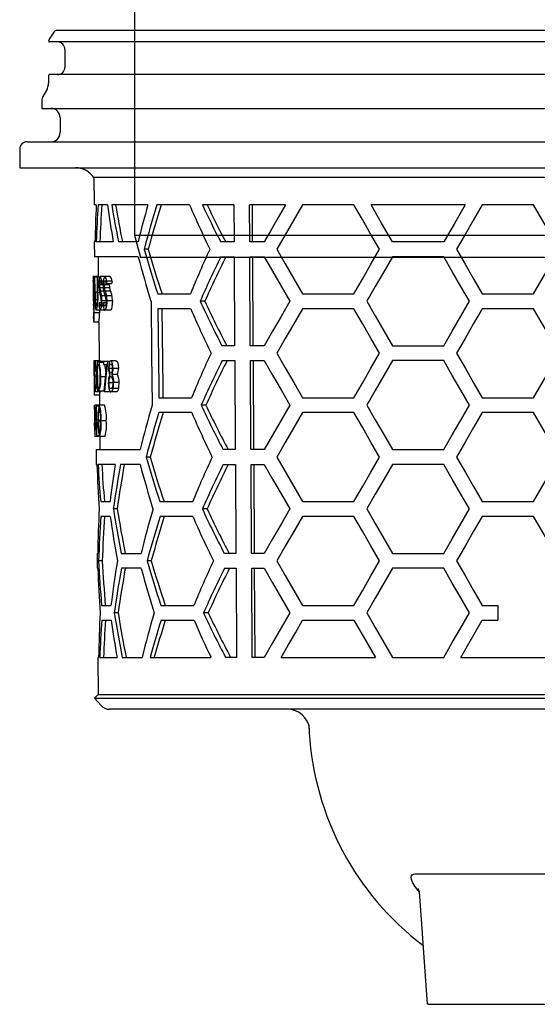
# Model space of a CAD drawing. Units: millimetres. Extents: x -336 to 820, y 238 to 1047.
# Drawn here: x 664 to 734, y 666 to 798 of the extents above; entities that cross this region are included whole.
import ezdxf

# ---------------------------------------------------------------- set-up
doc = ezdxf.new("R2010")
doc.units = ezdxf.units.MM
doc.header["$LTSCALE"] = 0.4
doc.linetypes.add('MITTE2', pattern=[1.125, 0.75, -0.125, 0.125, -0.125])
doc.layers.add('KESSEL-System 125', color=7, linetype='Continuous')

# ---------------------------------------------------------------- blocks, each defined once
blk = doc.blocks.new('48950 - va')
at = {"layer": 'KESSEL-System 125'}
for p, q in [((-74, 70.6), (74, 70.6)), ((-74, 56.3), (-74, 70.6)), ((74, 56.3), (74, 70.6)), ((72, 54.3), (-72, 54.3)), ((-70.88, 54.3), (-54.03, 45.63)), ((-52.86, 45.6), (-69.76, 54.3)), ((-56.3, 53.1), (-56.3, 54.3)), ((-47.03, 53.1), (-47.03, 54.3)), ((-45.78, 54.3), (-43.3, 52.28)), ((45.78, 54.3), (43.3, 52.28)), ((69.76, 54.3), (52.86, 45.6)), ((54.03, 45.63), (70.88, 54.3)), ((-43.3, 52.28), (-43.3, 42.87)), ((43.3, 52.28), (-43.3, 52.28)), ((43.3, 52.28), (43.3, 42.87)), ((-49.03, 51.1), (-54.84, 51.1)), ((-62.5, 49.99), (-62.5, -27)), ((62.5, -27), (62.5, 49.99)), ((-53.92, 45.6), (-52.86, 45.6)), ((-47.2, 45.6), (-52.86, 45.6)), ((-48.26, 45.58), (-48.22, 45.58)), ((52.86, 45.6), (47.2, 45.6)), ((48.21, 45.58), (48.26, 45.58)), ((52.86, 45.6), (53.92, 45.6)), ((-43.66, 40.6), (-44.73, 40.6)), ((44.73, 40.6), (43.66, 40.6)), ((-62.5, -27), (-61.7, -30)), ((-62.5, -27), (62.5, -27)), ((61.7, -30), (62.5, -27)), ((61.7, -30), (-61.7, -30))]:
    blk.add_line(p, q, dxfattribs=at)
at = {"layer": 'KESSEL-System 125', "color": 1, "linetype": 'MITTE2', "lineweight": 9, "ltscale": 0.1}
blk.add_line((0, 70.6), (0, -30), dxfattribs=at)
at = {"layer": 'KESSEL-System 125', "flags": 128}
for points in [[(-43.66, 40.6), (-43.68, 41.15), (-43.74, 41.7), (-43.92, 42.5), (-44.19, 43.25), (-44.55, 43.92), (-44.98, 44.5), (-45.48, 44.97), (-46.02, 45.32), (-46.6, 45.53), (-47.2, 45.6)], [(47.2, 45.6), (46.6, 45.53), (46.02, 45.32), (45.48, 44.97), (44.98, 44.5), (44.55, 43.92), (44.19, 43.25), (43.92, 42.5), (43.74, 41.7), (43.68, 41.15), (43.66, 40.6)], [(-44.73, 40.6), (-44.73, 40.61), (-44.95, 41.74)], [(44.96, 41.75), (44.73, 40.61), (44.73, 40.6)]]:
    blk.add_lwpolyline(points, dxfattribs=at)
at = {"layer": 'KESSEL-System 125'}
for centre, radius, start, end in [((-72, 56.3), 2, 180, 270.0001), ((72, 56.3), 2, 269.9999, 0), ((-54.51, 52.87), 1.8, 172.6796, 259.683), ((-49.03, 53.1), 2, 270, 0), ((-48.94, 41.69), 3.96, 0.7494, 79.4811), ((48.92, 41.7), 3.95, 100.343, 179.2718), ((-55.27, 43.58), 11.99, 345.6226, 356.6353), ((55.28, 43.58), 12, 183.3674, 194.3747)]:
    blk.add_arc(centre, radius, start, end, dxfattribs=at)
for centre, major_axis in [((-53.85, 46.1), (0.119, 0.493)), ((53.85, 46.1), (-0.119, 0.493))]:
    blk.add_ellipse(centre, major_axis=major_axis, ratio=0.686374, start_param=2.976819, end_param=3.306367, dxfattribs=at)
blk = doc.blocks.new('48378 - sa li')
at = {"layer": 'KESSEL-System 125'}
for p, q in [((72.96, 0), (-72.96, 0)), ((-73.37, -0.21), (-74.02, -1.15)), ((-74.12, -1.44), (-74.12, -1.45)), ((74.01, -1.55), (-74.01, -1.55)), ((-71.9, -2.55), (-71.9, -4.95)), ((-74.12, -6.05), (-74.12, -7.08)), ((74.01, -5.95), (-74.01, -5.95)), ((-74.38, -8.08), (-74.87, -8.91)), ((-75, -9.41), (-75, -10.5)), ((-75, -10.5), (75, -10.5)), ((-72.54, -11.75), (-72.54, -13.75)), ((-77, -15), (77, -15)), ((-78, -16), (-78, -18.5)), ((-78, -18.5), (78, -18.5)), ((-68.01, -19.82), (-67.97, -23.5)), ((68.01, -19.82), (-68.01, -19.82)), ((-67.68, -23.5), (-67.97, -23.5)), ((-66.16, -23.5), (-67.42, -23.5)), ((-60.7, -23.5), (-65.58, -23.5)), ((-55.08, -23.5), (-59.48, -23.5)), ((-49.11, -23.5), (-53.34, -23.5)), ((-49.11, -23.5), (-49.08, -28.5)), ((-42.13, -23.5), (-46.99, -23.5)), ((-46.96, -28.5), (-46.99, -23.5)), ((-46.64, -23.5), (-46.61, -28.5)), ((-32.9, -23.5), (-39.83, -23.5)), ((-17.89, -23.5), (-30.59, -23.5)), ((-8.66, -23.5), (-15.59, -23.5)), ((-67.93, -28.5), (-67.91, -30.5)), ((-67.84, -28.5), (-67.93, -28.5)), ((-65.37, -28.5), (-67.68, -28.5)), ((-62.02, -28.5), (-64.68, -28.5)), ((-49.08, -28.5), (-50.87, -28.5)), ((-45.02, -28.5), (-46.96, -28.5)), ((-20.78, -28.5), (-27.7, -28.5)), ((-62.01, -30.5), (-67.91, -30.5)), ((-67.41, -30.5), (-67.39, -33.16)), ((-60.66, -29.5), (-61.21, -29.5)), ((-50.85, -30.5), (-49.07, -30.5)), ((-49.07, -30.5), (-49, -42.5)), ((-46.95, -30.5), (-45.02, -30.5)), ((-46.88, -42.5), (-46.95, -30.5)), ((-46.6, -30.5), (-46.52, -42.5)), ((-20.78, -30.5), (-27.7, -30.5)), ((-67.37, -33.16), (-68.07, -33.16)), ((-66.51, -33.16), (-67.14, -33.16)), ((-65.8, -33.16), (-66.51, -33.16)), ((-68.08, -34.1), (-68.06, -36.76)), ((-67.97, -33.23), (-68, -33.23)), ((-67.89, -33.23), (-67.97, -33.23)), ((-67.84, -33.23), (-67.89, -33.23)), ((-67.54, -33.23), (-67.84, -33.23)), ((-67.47, -33.23), (-67.54, -33.23)), ((-67.21, -33.23), (-67.47, -33.23)), ((-66.74, -34.29), (-67.22, -34.29)), ((-66.73, -34.16), (-67, -34.16)), ((-66.72, -33.78), (-66.93, -33.78)), ((-65.91, -34.29), (-66.62, -34.29)), ((-65.61, -34.16), (-66.33, -34.16)), ((-65.53, -33.78), (-66.25, -33.78)), ((-67.98, -35.43), (-68.07, -35.43)), ((-67.52, -35.27), (-67.83, -35.27)), ((-67.2, -35.37), (-67.45, -35.37)), ((-66.72, -34.68), (-67.2, -34.68)), ((-66.66, -35.13), (-67.09, -35.13)), ((-66.46, -35.75), (-66.94, -35.75)), ((-65.87, -34.68), (-66.59, -34.68)), ((-65.73, -35.13), (-66.45, -35.13)), ((-65.54, -35.75), (-66.26, -35.75)), ((-59.36, -35.5), (-54.95, -35.5)), ((-39.83, -35.5), (-32.9, -35.5)), ((-15.59, -35.5), (-8.66, -35.5)), ((-67.84, -36.71), (-67.94, -36.71)), ((-67.53, -36.29), (-67.81, -36.29)), ((-67, -36.69), (-67.27, -36.69)), ((-66.35, -36.43), (-66.9, -36.43)), ((-66.34, -36.69), (-66.69, -36.69)), ((-65.49, -36.43), (-66.21, -36.43)), ((-53.02, -36.5), (-53.65, -36.5)), ((-68.05, -37.93), (-68.04, -38.56)), ((-68.05, -37.93), (-68.05, -37.93)), ((-67.96, -37.93), (-68.05, -37.93)), ((-67.96, -37.62), (-68.03, -37.62)), ((-67.23, -38.06), (-67.93, -38.06)), ((-67.11, -37.69), (-67.67, -37.69)), ((-67.23, -37.69), (-67.23, -38.06)), ((-66.49, -37.69), (-67.11, -37.69)), ((-65.77, -37.69), (-66.49, -37.69)), ((-54.93, -37.5), (-59.34, -37.5)), ((-32.9, -37.5), (-39.83, -37.5)), ((-8.66, -37.5), (-15.59, -37.5)), ((-67.31, -39.31), (-68.01, -39.31)), ((-67.34, -39.31), (-67.29, -44.52)), ((-49, -42.5), (-50.71, -42.5)), ((-45.02, -42.5), (-46.88, -42.5)), ((-27.7, -42.5), (-20.78, -42.5)), ((-67.82, -44.52), (-67.99, -44.52)), ((-67.99, -44.52), (-67.99, -44.52)), ((-67.12, -44.52), (-67.82, -44.52)), ((-67.45, -44.62), (-67.55, -44.62)), ((-67.5, -45.03), (-67.47, -45.03)), ((-66.75, -44.62), (-67.45, -44.62)), ((-66.68, -44.76), (-67.28, -44.76)), ((-66.75, -44.62), (-66.68, -44.64)), ((-66.15, -44.62), (-66.68, -44.62)), ((-66.68, -45.03), (-66.29, -45.03)), ((-65.84, -44.62), (-66.15, -44.62)), ((-64.99, -44.52), (-65.71, -44.52)), ((-50.69, -44.5), (-48.98, -44.5)), ((-48.98, -44.5), (-48.91, -56.5)), ((-46.86, -44.5), (-45.02, -44.5)), ((-46.79, -56.5), (-46.86, -44.5)), ((-46.51, -44.5), (-46.44, -56.5)), ((-20.78, -44.5), (-27.7, -44.5)), ((-67.98, -45.39), (-67.97, -46.45)), ((-65.5, -45.55), (-65.91, -45.55)), ((-64.82, -46.39), (-65.54, -46.39)), ((-64.66, -45.55), (-65.39, -45.55)), ((-67.66, -46.63), (-67.9, -46.63)), ((-67.53, -46.62), (-67.62, -46.62)), ((-66.46, -46.67), (-67.08, -46.67)), ((-65.43, -47.5), (-65.95, -47.5)), ((-64.59, -47.45), (-65.31, -47.45)), ((-67.08, -48.72), (-67.78, -48.72)), ((-67.51, -48.62), (-67.36, -48.62)), ((-67.42, -48.21), (-67.48, -48.21)), ((-66.66, -48.62), (-67.36, -48.62)), ((-67.25, -48.72), (-67.24, -50.52)), ((-65.86, -48.72), (-66.58, -48.72)), ((-64.96, -48.72), (-65.68, -48.72)), ((-64.67, -48.28), (-65.39, -48.28)), ((-67.25, -49.18), (-67.94, -49.18)), ((-59.22, -49.5), (-54.8, -49.5)), ((-39.83, -49.5), (-32.9, -49.5)), ((-15.59, -49.5), (-8.66, -49.5)), ((-67.26, -50.52), (-67.88, -50.52)), ((-67.71, -51.03), (-67.66, -51.03)), ((-67.63, -50.62), (-67.7, -50.62)), ((-67.32, -50.62), (-67.63, -50.62)), ((-66.55, -50.52), (-67.26, -50.52)), ((-54.78, -51.5), (-59.2, -51.5)), ((-52.86, -50.5), (-53.5, -50.5)), ((-32.9, -51.5), (-39.83, -51.5)), ((-8.66, -51.5), (-15.59, -51.5)), ((-67.92, -52.87), (-67.91, -53.28)), ((-67.91, -52.87), (-67.92, -52.87)), ((-67.81, -52.62), (-67.9, -52.62)), ((-67.65, -52.62), (-67.79, -52.62)), ((-67.09, -52.62), (-67.37, -52.62)), ((-66.32, -52.62), (-67.03, -52.62)), ((-67.91, -53.28), (-67.91, -53.28)), ((-67.22, -54.72), (-67.85, -54.72)), ((-67.63, -54.62), (-67.6, -54.62)), ((-67.29, -54.62), (-67.6, -54.62)), ((-66.51, -54.72), (-67.22, -54.72)), ((-67.2, -54.72), (-67.19, -56.5)), ((-67.69, -56.5), (-67.67, -58.5)), ((-67.69, -56.5), (-61.76, -56.5)), ((-48.91, -56.5), (-50.55, -56.5)), ((-45.02, -56.5), (-46.79, -56.5)), ((-27.7, -56.5), (-20.78, -56.5)), ((-60.38, -57.5), (-60.94, -57.5)), ((-67.58, -58.5), (-67.67, -58.5)), ((-65.1, -58.5), (-67.42, -58.5)), ((-61.74, -58.5), (-64.4, -58.5)), ((-50.52, -58.5), (-48.9, -58.5)), ((-48.9, -58.5), (-48.82, -70.5)), ((-46.78, -58.5), (-45.02, -58.5)), ((-46.7, -70.5), (-46.78, -58.5)), ((-46.42, -58.5), (-46.35, -70.5)), ((-20.78, -58.5), (-27.7, -58.5)), ((-67.07, -63.5), (-65.8, -63.5)), ((-59.08, -63.5), (-54.65, -63.5)), ((-39.83, -63.5), (-32.9, -63.5)), ((-15.59, -63.5), (-8.66, -63.5)), ((-64.84, -64.5), (-65.36, -64.5)), ((-52.71, -64.5), (-53.34, -64.5)), ((-65.79, -65.5), (-67.05, -65.5)), ((-54.63, -65.5), (-59.06, -65.5)), ((-32.9, -65.5), (-39.83, -65.5)), ((-8.66, -65.5), (-15.59, -65.5)), ((-67.56, -70.5), (-67.55, -72.5)), ((-67.56, -70.5), (-67.47, -70.5)), ((-66.85, -71.5), (-67.35, -71.5)), ((-64.29, -70.5), (-61.62, -70.5)), ((-60.25, -71.5), (-60.8, -71.5)), ((-48.82, -70.5), (-50.38, -70.5)), ((-45.02, -70.5), (-46.7, -70.5)), ((-27.7, -70.5), (-20.78, -70.5)), ((-67.46, -72.5), (-67.55, -72.5)), ((-61.6, -72.5), (-64.27, -72.5)), ((-50.36, -72.5), (-48.81, -72.5)), ((-48.81, -72.5), (-48.74, -84.5)), ((-46.69, -72.5), (-45.02, -72.5)), ((-46.62, -84.5), (-46.69, -72.5)), ((-46.34, -72.5), (-46.26, -84.5)), ((-20.78, -72.5), (-27.7, -72.5)), ((-66.94, -77.5), (-65.68, -77.5)), ((-58.94, -77.5), (-54.5, -77.5)), ((-39.83, -77.5), (-32.9, -77.5)), ((-15.59, -77.5), (-13.48, -77.5)), ((-13.48, -77.5), (-13.5, -77.75)), ((-13.5, -77.75), (-13.5, -79.25)), ((-66.93, -79.5), (-65.66, -79.5)), ((-64.72, -78.5), (-65.24, -78.5)), ((-58.92, -79.5), (-54.48, -79.5)), ((-52.55, -78.5), (-53.19, -78.5)), ((-39.83, -79.5), (-32.9, -79.5)), ((-15.59, -79.5), (-13.48, -79.5)), ((-13.5, -79.25), (-13.48, -79.5)), ((-67.44, -84.5), (-67.4, -89.52)), ((-67.44, -84.5), (-67.35, -84.5)), ((-67.19, -84.5), (-64.86, -84.5)), ((-64.16, -84.5), (-61.49, -84.5)), ((-60.39, -84.5), (-52.19, -84.5)), ((-48.74, -84.5), (-50.22, -84.5)), ((-45.02, -84.5), (-46.62, -84.5)), ((-42.72, -84.5), (-30.01, -84.5)), ((-27.7, -84.5), (-20.78, -84.5)), ((-18.48, -84.5), (-5.77, -84.5)), ((-67.4, -89.52), (-67.89, -90.01)), ((-67.89, -90.01), (-67.01, -91)), ((-67.89, -90.01), (67.89, -90.01)), ((-67.4, -89.52), (67.4, -89.52)), ((65.89, -91.5), (-65.89, -91.5)), ((-52.93, -91.5), (-64.84, -91.5)), ((-38.99, -93.65), (-38.93, -94.63)), ((-24.1, -116.07), (-23, -131.27)), ((-22.85, -131.27), (-22.99, -131.27)), ((-22.85, -131.27), (22.85, -131.27))]:
    blk.add_line(p, q, dxfattribs=at)
at = {"layer": 'KESSEL-System 125', "flags": 128}
for points in [[(-42.13, -23.5), (-43.11, -25.19), (-44.07, -26.86), (-45.02, -28.5)], [(-39.83, -23.5), (-41, -25.53), (-42.16, -27.53), (-43.29, -29.5)], [(-29.44, -29.5), (-30.6, -27.48), (-31.76, -25.48), (-32.9, -23.5)], [(-27.7, -28.5), (-29.16, -25.99), (-30.59, -23.5)], [(-17.89, -23.5), (-19.34, -26.01), (-20.78, -28.5)], [(-15.59, -23.5), (-16.75, -25.51), (-17.9, -27.51), (-19.05, -29.5)], [(-5.2, -29.5), (-6.93, -26.5), (-8.66, -23.5)], [(-45.02, -30.5), (-43.88, -32.46), (-42.73, -34.46), (-41.55, -36.5)], [(-43.29, -29.5), (-42.16, -31.47), (-41, -33.47), (-39.83, -35.5)], [(-32.9, -35.5), (-31.76, -33.52), (-30.6, -31.52), (-29.44, -29.5)], [(-27.7, -30.5), (-28.87, -32.52), (-30.02, -34.52), (-31.17, -36.5)], [(-17.31, -36.5), (-18.47, -34.49), (-19.63, -32.49), (-20.78, -30.5)], [(-19.05, -29.5), (-17.9, -31.49), (-16.75, -33.49), (-15.59, -35.5)], [(-8.66, -35.5), (-6.93, -32.5), (-5.2, -29.5)], [(-67.37, -33.16), (-67.35, -33.21), (-67.35, -33.23)], [(-68, -33.23), (-67.99, -33.9), (-67.99, -34)], [(-67.94, -36.71), (-67.94, -36.28), (-67.97, -33.23)], [(-67.89, -33.23), (-67.87, -35.07), (-67.87, -35.33)], [(-67.83, -35.27), (-67.83, -35.01), (-67.84, -33.23)], [(-67.54, -33.23), (-67.53, -35.01), (-67.52, -35.27)], [(-67.45, -35.37), (-67.45, -35.1), (-67.47, -33.23)], [(-67.22, -34.29), (-67.22, -34.07), (-67.2, -33.88), (-67.18, -33.75), (-67.14, -33.7), (-67.13, -33.69)], [(-66.62, -34.29), (-66.62, -34.07), (-66.6, -33.88), (-66.56, -33.76), (-66.52, -33.7), (-66.51, -33.69)], [(-65.91, -34.16), (-65.91, -34.24), (-65.91, -34.29)], [(-67.97, -36.78), (-67.96, -36.89), (-67.96, -37.01)], [(-67.32, -37.1), (-67.25, -37.47), (-67.16, -37.67), (-67.11, -37.69)], [(-66.99, -36.45), (-67, -36.72), (-67.03, -36.92), (-67.06, -37.07), (-67.1, -37.15), (-67.12, -37.16)], [(-66.76, -37.1), (-66.71, -37.33), (-66.65, -37.52), (-66.54, -37.68), (-66.49, -37.69)], [(-66.33, -36.45), (-66.35, -36.72), (-66.38, -36.92), (-66.42, -37.06), (-66.47, -37.15), (-66.5, -37.16)], [(-65.49, -36.43), (-65.5, -36.86), (-65.55, -37.24), (-65.62, -37.5), (-65.71, -37.67), (-65.77, -37.69)], [(-60.28, -36.5), (-60.21, -43.59), (-60.14, -50.5)], [(-41.55, -36.5), (-42.73, -38.54), (-43.88, -40.54), (-45.02, -42.5)], [(-31.17, -36.5), (-30.02, -38.48), (-28.87, -40.48), (-27.7, -42.5)], [(-20.78, -42.5), (-19.63, -40.51), (-18.47, -38.51), (-17.31, -36.5)], [(-67.96, -37.68), (-67.97, -37.66), (-67.98, -37.62)], [(-59.34, -37.5), (-59.24, -47.98), (-59.22, -49.5)], [(-58.65, -49.5), (-58.66, -48.01), (-58.77, -37.5)], [(-39.83, -37.5), (-41, -39.53), (-42.16, -41.53), (-43.29, -43.5)], [(-29.44, -43.5), (-30.6, -41.48), (-31.76, -39.48), (-32.9, -37.5)], [(-15.59, -37.5), (-16.75, -39.51), (-17.9, -41.51), (-19.05, -43.5)], [(-5.2, -43.5), (-6.93, -40.5), (-8.66, -37.5)], [(-43.29, -43.5), (-42.16, -45.47), (-41, -47.47), (-39.83, -49.5)], [(-32.9, -49.5), (-31.76, -47.52), (-30.6, -45.52), (-29.44, -43.5)], [(-19.05, -43.5), (-17.9, -45.49), (-16.75, -47.49), (-15.59, -49.5)], [(-8.66, -49.5), (-6.93, -46.5), (-5.2, -43.5)], [(-67.55, -44.62), (-67.52, -48.12), (-67.51, -48.62)], [(-67.48, -48.21), (-67.48, -47.81), (-67.5, -45.03)], [(-67.12, -44.52), (-67.09, -44.55), (-67.07, -44.62)], [(-66.68, -44.62), (-66.68, -44.82), (-66.68, -45.03)], [(-65.71, -44.52), (-65.83, -44.6), (-65.92, -44.8), (-65.98, -45.11), (-66, -45.39), (-66, -45.54)], [(-65.91, -45.55), (-65.91, -45.37), (-65.89, -45.22), (-65.84, -45.06), (-65.79, -44.96), (-65.71, -44.93)], [(-65.39, -45.55), (-65.41, -45.22), (-65.46, -44.93), (-65.53, -44.7), (-65.62, -44.56), (-65.71, -44.52)], [(-65.71, -44.93), (-65.62, -44.98), (-65.56, -45.1), (-65.51, -45.28), (-65.49, -45.44), (-65.49, -45.54)], [(-64.99, -44.52), (-64.84, -44.63), (-64.76, -44.85), (-64.69, -45.16), (-64.66, -45.51), (-64.66, -45.55)], [(-45.02, -44.5), (-43.88, -46.46), (-42.73, -48.46), (-41.55, -50.5)], [(-27.7, -44.5), (-28.87, -46.52), (-30.02, -48.52), (-31.17, -50.5)], [(-17.31, -50.5), (-18.47, -48.49), (-19.63, -46.49), (-20.78, -44.5)], [(-65.7, -46.21), (-65.78, -46.15), (-65.85, -45.98), (-65.89, -45.8), (-65.91, -45.65), (-65.91, -45.55)], [(-65.49, -45.54), (-65.5, -45.74), (-65.53, -45.92), (-65.58, -46.08), (-65.65, -46.19), (-65.7, -46.21)], [(-66.04, -47.49), (-66.01, -47.9), (-65.96, -48.26), (-65.87, -48.55), (-65.78, -48.69), (-65.68, -48.72)], [(-65.95, -47.5), (-65.94, -47.23), (-65.91, -47), (-65.84, -46.77), (-65.76, -46.64), (-65.69, -46.62)], [(-65.68, -48.31), (-65.79, -48.25), (-65.86, -48.12), (-65.91, -47.9), (-65.94, -47.65), (-65.95, -47.5)], [(-65.69, -46.62), (-65.59, -46.68), (-65.5, -46.89), (-65.44, -47.12), (-65.42, -47.33), (-65.42, -47.46)], [(-65.42, -47.46), (-65.43, -47.72), (-65.46, -47.95), (-65.51, -48.13), (-65.59, -48.26), (-65.68, -48.31)], [(-67.03, -48.62), (-67.05, -48.69), (-67.08, -48.72)], [(-64.67, -48.28), (-64.76, -48.56), (-64.87, -48.69), (-64.96, -48.72)], [(-67.91, -51.03), (-67.91, -50.92), (-67.92, -50.62)], [(-67.66, -51.03), (-67.64, -54.17), (-67.63, -54.62)], [(-67.6, -54.62), (-67.6, -54.12), (-67.63, -50.62)], [(-41.55, -50.5), (-42.73, -52.54), (-43.88, -54.54), (-45.02, -56.5)], [(-39.83, -51.5), (-41, -53.53), (-42.16, -55.53), (-43.29, -57.5)], [(-29.44, -57.5), (-30.6, -55.48), (-31.76, -53.48), (-32.9, -51.5)], [(-31.17, -50.5), (-30.02, -52.48), (-28.87, -54.48), (-27.7, -56.5)], [(-20.78, -56.5), (-19.63, -54.51), (-18.47, -52.51), (-17.31, -50.5)], [(-15.59, -51.5), (-16.75, -53.51), (-17.9, -55.51), (-19.05, -57.5)], [(-5.2, -57.5), (-6.93, -54.5), (-8.66, -51.5)], [(-67.91, -53.28), (-67.91, -53.18), (-67.91, -52.87)], [(-43.29, -57.5), (-42.16, -59.47), (-41, -61.47), (-39.83, -63.5)], [(-32.9, -63.5), (-31.76, -61.52), (-30.6, -59.52), (-29.44, -57.5)], [(-19.05, -57.5), (-17.9, -59.49), (-16.75, -61.49), (-15.59, -63.5)], [(-8.66, -63.5), (-6.93, -60.5), (-5.2, -57.5)], [(-45.02, -58.5), (-43.88, -60.46), (-42.73, -62.46), (-41.55, -64.5)], [(-27.7, -58.5), (-28.87, -60.52), (-30.02, -62.52), (-31.17, -64.5)], [(-17.31, -64.5), (-18.47, -62.49), (-19.63, -60.49), (-20.78, -58.5)], [(-41.55, -64.5), (-42.73, -66.54), (-43.88, -68.54), (-45.02, -70.5)], [(-31.17, -64.5), (-30.02, -66.48), (-28.87, -68.48), (-27.7, -70.5)], [(-20.78, -70.5), (-19.63, -68.51), (-18.47, -66.51), (-17.31, -64.5)], [(-39.83, -65.5), (-41, -67.53), (-42.16, -69.53), (-43.29, -71.5)], [(-29.44, -71.5), (-30.6, -69.48), (-31.76, -67.48), (-32.9, -65.5)], [(-15.59, -65.5), (-16.75, -67.51), (-17.9, -69.51), (-19.05, -71.5)], [(-5.2, -71.5), (-6.93, -68.5), (-8.66, -65.5)], [(-43.29, -71.5), (-42.16, -73.47), (-41, -75.47), (-39.83, -77.5)], [(-32.9, -77.5), (-31.76, -75.52), (-30.6, -73.52), (-29.44, -71.5)], [(-19.05, -71.5), (-17.9, -73.49), (-16.75, -75.49), (-15.59, -77.5)], [(-45.02, -72.5), (-43.88, -74.46), (-42.73, -76.46), (-41.55, -78.5)], [(-27.7, -72.5), (-28.87, -74.52), (-30.02, -76.52), (-31.17, -78.5)], [(-17.31, -78.5), (-18.47, -76.49), (-19.63, -74.49), (-20.78, -72.5)], [(-41.55, -78.5), (-42.73, -80.54), (-43.88, -82.54), (-45.02, -84.5)], [(-42.72, -84.5), (-41.77, -82.86), (-40.8, -81.19), (-39.83, -79.5)], [(-32.9, -79.5), (-31.47, -81.98), (-30.01, -84.5)], [(-31.17, -78.5), (-30.02, -80.48), (-28.87, -82.48), (-27.7, -84.5)], [(-20.78, -84.5), (-19.63, -82.51), (-18.47, -80.51), (-17.31, -78.5)], [(-18.48, -84.5), (-17.04, -82.01), (-15.59, -79.5)], [(-24.1, -116.1), (-24.24, -115.94), (-24.67, -115.35), (-24.98, -114.8), (-25.11, -114.44), (-25.17, -114.13), (-25.14, -113.95), (-25.05, -113.8), (-24.9, -113.71), (-24.69, -113.68)], [(-24.69, -113.68), (-23.82, -113.68), (-22.4, -113.68), (-20.82, -113.68), (-19.09, -113.68), (-17.23, -113.68), (-15.25, -113.68), (-13.15, -113.68), (-10.96, -113.68), (-8.7, -113.68), (-6.37, -113.68)]]:
    blk.add_lwpolyline(points, dxfattribs=at)
at = {"layer": 'KESSEL-System 125'}
for centre, radius, start, end in [((-72.96, -0.5), 0.5, 90, 145), ((-73.61, -1.44), 0.5, 145, 180), ((-74.01, -1.45), 0.1, 180, 270), ((-72.9, -2.55), 1, 0, 90), ((-72.9, -4.95), 1, 270, 0), ((-74.01, -6.05), 0.1, 90, 180), ((-76.11, -7.08), 2, 330, 0), ((-74, -9.41), 1, 150, 180), ((-73.79, -11.75), 1.25, 0, 90), ((-73.79, -13.75), 1.25, 270, 0), ((-77, -16), 1, 90, 180), ((-70.49, -21.5), 3, 34.0573, 90), ((96.64, -71.77), 163.41, 162.8193, 165.0089), ((95.37, -71.67), 161.62, 162.6588, 164.8743), ((65.98, 28.29), 131.67, 203.1622, 206.0339), ((60.17, 29.48), 125.27, 205.0208, 207.572), ((58.78, 29.16), 123.29, 205.2819, 207.8803), ((98.01, 12.28), 165.64, 194.9679, 197.1276), ((93.85, 15.02), 161.33, 196.0205, 198.2505), ((92.61, 14.9), 159.57, 196.1556, 198.4121), ((68.32, -85.71), 133.11, 155.0219, 157.8399), ((63.2, -87.41), 127.46, 153.4821, 156.4592), ((61.78, -87.12), 125.46, 153.1742, 156.2055), ((-60.25, -33.75), 7.84, 175.6286, 182.5187), ((-72.64, -33.99), 4.65, 359.887, 10.3401), ((-65.16, -34.03), 2.17, 156.1422, 187.2752), ((-68, -33.79), 1.07, 0.3208, 36.0331), ((-65.01, -34.04), 1.74, 149.385, 188.6837), ((-67.17, -33.8), 0.916, 1.0806, 44.401), ((-66.56, -33.85), 1.03, 3.7124, 42.2062), ((-49.84, -34.67), 18.25, 176.9466, 182.4059), ((-82.18, -35.23), 14.2, 359.2981, 6.1963), ((-60.55, -34.28), 6.76, 180.2484, 185.9856), ((-64.04, -34.26), 3.18, 180.3714, 187.5564), ((-67.94, -34.19), 0.948, 1.7522, 31.1721), ((-61.61, -34.29), 5.13, 180.178, 187.752), ((-64.18, -34.27), 2.45, 180.3503, 189.7187), ((-67.13, -34.19), 0.799, 2.7298, 38.6996), ((-63.49, -34.27), 2.42, 180.3426, 189.8244), ((-45.59, -35.73), 22.48, 179.2399, 183.4387), ((-77.27, -35.95), 9.31, 353.0103, 3.3563), ((-62.9, -36.1), 5.03, 171.186, 198.519), ((-21.38, -35.04), 46.44, 180.2781, 181.543), ((-72.99, -36.03), 5.58, 342.6017, 6.7694), ((-106.59, -35.73), 39.07, 359.115, 0.682), ((-64.07, -34.62), 3.22, 186.519, 197.4194), ((-64.62, -34.3), 2.6, 188.4055, 198.6546), ((-69.94, -36.55), 2.96, 10.1242, 19.1754), ((-70.51, -36.27), 3.61, 8.3361, 18.3825), ((-72.41, -36.45), 5.52, 0.1842, 7.2413), ((-64.1, -34.59), 2.62, 188.5883, 202.1819), ((-64.49, -34.28), 2.14, 190.8836, 203.5813), ((-68.7, -36.56), 2.39, 12.8207, 24.2656), ((-69.13, -36.28), 2.91, 10.4836, 23.1583), ((-70.59, -36.44), 4.38, 0.1394, 9.0376), ((-63.63, -34.23), 2.29, 191.4566, 203.351), ((-68.35, -36.27), 2.85, 10.5185, 23.4612), ((-69.81, -36.44), 4.32, 0.1217, 9.1454), ((-60.52, -36.92), 7.53, 178.7788, 185.3294), ((-73.13, -36.82), 5.16, 351.1465, 0.5108), ((-78.08, -37.59), 10.13, 353.2852, 3.2951), ((-134.84, -37.5), 66.91, 359.5244, 0.6762), ((-65.88, -36.43), 1.93, 175.9518, 202.1024), ((-68.69, -36.55), 1.18, 329.1806, 10.5138), ((-66.37, -36.67), 0.897, 181.6559, 212.9185), ((-69.19, -36.69), 2.3, 334.0927, 6.4771), ((-69.97, -36.45), 2.97, 0.0601, 8.1499), ((-65.93, -36.66), 0.76, 182.9405, 221.1914), ((-67.89, -36.72), 1.71, 325.1594, 9.7769), ((-68.66, -36.45), 2.33, 359.9465, 10.3036), ((60.66, 15.82), 125.71, 204.5937, 207.6396), ((59.27, 15.5), 123.75, 204.8478, 207.9497), ((-63.41, -38.18), 4.65, 176.8787, 187.3309), ((-74.92, -38.26), 6.99, 351.3489, 1.6491), ((-72.85, -38.34), 5.63, 350.0556, 2.859), ((65.65, 14.22), 131.2, 203.218, 206.1014), ((-62.76, -38.71), 5.28, 178.3658, 186.4928), ((67.98, -99.65), 132.63, 154.9545, 157.784), ((-57.37, -46.05), 10.56, 171.6515, 183.1831), ((-62.07, -46.07), 5.86, 168.744, 185.5394), ((-74.21, -46.19), 6.6, 356.2897, 14.6788), ((-73.69, -46.34), 6.04, 357.3702, 13.5298), ((-67.47, -45.21), 0.18, 22.0867, 89.3809), ((-67.47, -44.81), 0.193, 14.5339, 86.1092), ((-73.22, -46.36), 6.15, 357.1236, 15.0548), ((-71.17, -46.06), 4.79, 0.3068, 12.4153), ((62.85, -101.34), 126.97, 153.4076, 156.3978), ((61.43, -101.05), 124.97, 153.0976, 156.1426), ((-72.11, -46.46), 4.98, 357.5535, 15.2992), ((-63.43, -47.37), 2.61, 157.9839, 182.6246), ((-63.98, -45.61), 2.03, 178.0562, 202.5983), ((-67.38, -45.63), 1.99, 337.4098, 2.0904), ((-67.48, -47.36), 2.17, 357.5486, 26.5729), ((-66.41, -45.67), 1.75, 335.6019, 3.6612), ((-66.88, -47.39), 2.3, 358.4838, 25.891), ((-58.86, -47.1), 9.08, 177.0861, 190.3061), ((-59.87, -46.93), 8.04, 177.9256, 189.917), ((-72.09, -47.12), 4.47, 344.5871, 6.5308), ((-73.89, -47.19), 6.3, 345.9354, 5.2233), ((-70.16, -47.21), 3.13, 333.3128, 9.995), ((-71.52, -46.99), 4.4, 345.2821, 4.1763), ((-68.9, -47.53), 3.58, 347.8938, 1.2283), ((-68.17, -47.53), 3.58, 347.8267, 1.1627), ((-67.42, -48.05), 0.161, 268.4748, 338.5271), ((-65.89, -48.27), 0.497, 294.9674, 358.6955), ((-45.55, -51.81), 22.37, 176.6865, 182.0784), ((-52.88, -51.93), 15.03, 176.1516, 182.6068), ((-82.33, -52.18), 14.54, 358.255, 6.5597), ((-80.41, -52.24), 12.6, 358.2934, 6.0005), ((-61.85, -51.98), 5.6, 164.8357, 186.5473), ((-63.77, -52.02), 3.65, 162.554, 189.4018), ((-71.85, -52.08), 4.85, 353.6288, 18.838), ((-71.12, -52.16), 4.06, 353.5442, 17.7108), ((-71.36, -52.11), 5.07, 354.2353, 18.353), ((100.18, -96.87), 166.89, 163.8695, 166.0028), ((96.02, -99.72), 162.54, 162.7412, 164.9434), ((94.74, -99.62), 160.74, 162.5791, 164.8076), ((65.31, 0.15), 130.73, 203.2741, 206.1694), ((60.32, 1.74), 125.23, 204.6553, 207.7146), ((58.94, 1.42), 123.27, 204.9109, 208.0267), ((-46.4, -53.06), 21.51, 178.8196, 184.4199), ((-52.27, -53.02), 15.63, 178.5165, 184.7256), ((-83.01, -53.3), 15.23, 354.6328, 2.5463), ((-123.13, -53.15), 55.31, 359.5093, 0.551), ((-61.97, -53.17), 5.47, 174.1996, 196.4383), ((-63.2, -53.1), 4.2, 173.3622, 196.6894), ((-72.05, -53.22), 5.05, 342.7075, 6.8085), ((-86.18, -52.84), 19.09, 357.6428, 0.661), ((-70.94, -53.25), 4.66, 341.6192, 7.7752), ((-70.94, -53.81), 3.13, 350.8234, 3.4386), ((-68.12, -53.8), 1.04, 330.2414, 9.6049), ((93.24, -13.04), 160.47, 196.0862, 198.3291), ((91.98, -13.17), 158.69, 196.2225, 198.4924), ((67.63, -113.58), 132.14, 154.8865, 157.7278), ((120.56, -91.24), 187.84, 169.9625, 171.8162), ((119.4, -91.22), 186.18, 169.8777, 171.7483), ((97.4, -15.78), 164.78, 195.0279, 197.1997), ((62.5, -115.27), 126.48, 153.3327, 156.336), ((61.09, -114.98), 124.49, 153.0206, 156.0793), ((118.37, -34.76), 186.12, 189.1939, 191.0703), ((117.25, -34.8), 184.5, 189.2621, 191.1555), ((99.87, -110.85), 166.46, 163.8335, 165.9727), ((59.98, -12.33), 124.76, 204.7171, 207.7901), ((58.6, -12.66), 122.79, 204.9743, 208.1042), ((121.07, -38.28), 188.83, 188.2894, 190.1339), ((95.71, -113.7), 162.1, 162.7019, 164.9104), ((94.43, -113.6), 160.3, 162.539, 164.774), ((64.97, -13.92), 130.25, 203.3305, 206.2378), ((122.86, -101.63), 190.08, 170.8788, 172.7062), ((92.94, -27.07), 160.04, 196.1193, 198.3687), ((91.67, -27.2), 158.24, 196.2561, 198.5328), ((67.3, -127.52), 131.67, 154.8183, 157.6711), ((120.25, -105.23), 187.41, 169.9418, 171.7998), ((119.1, -105.21), 185.75, 169.8567, 171.7317), ((97.09, -29.81), 164.34, 195.0581, 197.236), ((62.16, -129.19), 125.99, 153.2571, 156.2739), ((60.74, -128.9), 124, 152.9431, 156.0157), ((118.12, -48.77), 185.75, 189.2106, 191.0909), ((116.98, -48.81), 184.11, 189.279, 191.1765), ((99.56, -124.83), 166.02, 163.7973, 165.9425), ((65.51, -27.59), 130.73, 203.3938, 205.804), ((59.64, -26.42), 124.27, 204.7793, 207.8662), ((58.26, -26.74), 122.3, 205.038, 208.1823), ((-65.89, -90), 1.5, 221.7842, 270), ((-41.86, -94.5), 3, 6.9911, 89.9999), ((-0.05, -92.29), 38.95, 183.4473, 232.8104), ((-25.44, -116.1), 1.33, 1.6416, 19.62)]:
    blk.add_arc(centre, radius, start, end, dxfattribs=at)
for centre, major_axis, ratio, start_param, end_param in [((0, -32.72), (0, 117.59), 0.577284, 1.49229, 1.534881), ((0, -36.72), (0, 117.53), 0.577284, 1.458051, 1.500773), ((0, -36.74), (0, 116.67), 0.577284, 1.457097, 1.50014), ((0, 5.29), (0, 118.17), 0.577284, 1.816873, 1.860756), ((0, 9.27), (0, 118.23), 0.577284, 1.851664, 1.895977), ((0, 9.26), (0, 117.36), 0.577284, 1.853678, 1.898349), ((0, -74.72), (0, 116.96), 0.577284, 1.117533, 1.164563), ((0, -45.98), (0, 69.99), 0.971207, 1.395568, 1.401024), ((0, -49.31), (0, 69.96), 0.971207, 1.346974, 1.352485), ((0, -49.32), (0, 69.24), 0.971207, 1.344507, 1.350079), ((0, -47.71), (0, 77.34), 0.878655, 1.427849, 1.433154), ((0, -51.39), (0, 77.31), 0.878655, 1.37954, 1.38489), ((0, -41.83), (0, 189.71), 0.35841, 1.584959, 1.609568), ((0, -40.77), (0, 189.73), 0.35841, 1.590522, 1.59514), ((0, -72.26), (0, 132.16), 0.512554, 1.363295, 1.390451), ((0, -73.04), (0, 132.18), 0.512426, 1.354104, 1.385781), ((0, -41.05), (68.02, 0), 0.550394, 3.343369, 3.348024), ((0, -73.06), (0, 130.81), 0.512426, 1.382622, 1.383644), ((0, -58.74), (0, 118.59), 0.572199, 1.502285, 1.505752), ((0, -50.73), (0, 117.32), 0.577284, 1.637101, 1.688465), ((0, -46.73), (0, 117.38), 0.577284, 1.671272, 1.714189), ((0, -46.74), (0, 116.52), 0.577284, 1.671908, 1.715149), ((0, -88.74), (0, 116.75), 0.577284, 1.308831, 1.352925), ((0, -74.73), (0, 116.96), 0.577284, 1.4832, 1.534604), ((0, -78.73), (0, 116.9), 0.577284, 1.457353, 1.508883), ((0, -78.75), (0, 116.03), 0.577284, 1.456389, 1.508307), ((0, -60.73), (0, 117.17), 0.577284, 1.662852, 1.714423), ((0, -60.74), (0, 116.31), 0.577284, 1.663427, 1.715386), ((0, -64.73), (0, 117.11), 0.577284, 1.637194, 1.688651), ((0, -88.74), (0, 116.75), 0.577284, 1.483014, 1.534511), ((0, -92.74), (0, 116.69), 0.577284, 1.457119, 1.500154), ((0, -92.75), (0, 115.82), 0.577284, 1.456151, 1.499512), ((0, -50.73), (0, 117.32), 0.577284, 1.818574, 1.862796), ((0, -134.73), (0, 116.05), 0.577284, 1.074798, 1.123171), ((0, -134.74), (0, 115.19), 0.577284, 1.070594, 1.119431)]:
    blk.add_ellipse(centre, major_axis=major_axis, ratio=ratio, start_param=start_param, end_param=end_param, dxfattribs=at)
blk = doc.blocks.new('48378.11 - sa li')
at = {"layer": 'KESSEL-System 125'}
for name, p in [('48950 - va', (0, -70.6)), ('48378 - sa li', (0, -70))]:
    blk.add_blockref(name, p, dxfattribs=at)

msp = doc.modelspace()

# ---------------------------------------------------------------- block references
at = {"layer": 'KESSEL-System 125'}
msp.add_blockref('48378.11 - sa li', (742.19, 866.89), dxfattribs=at)

doc.saveas('drawing.dxf')
